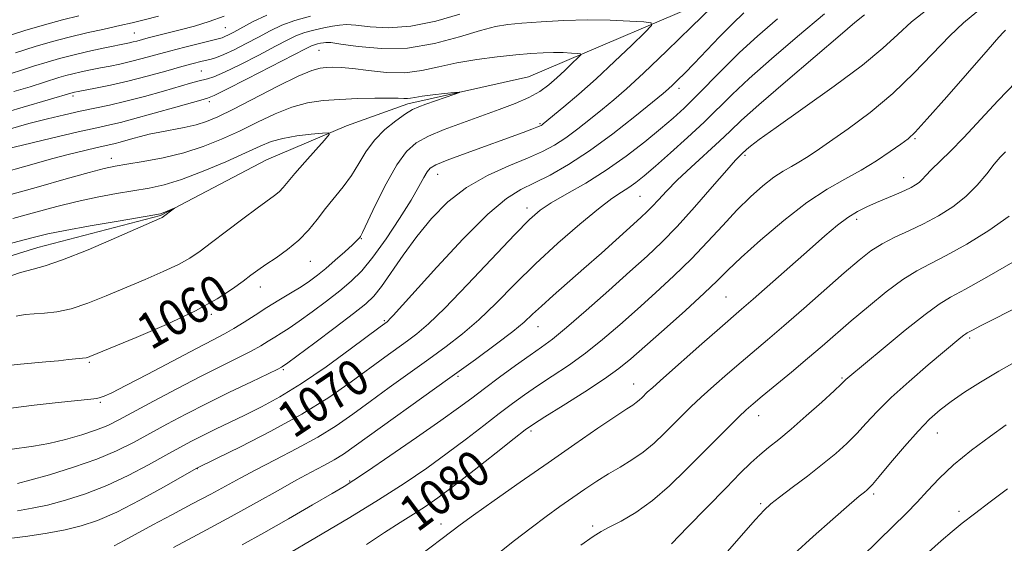
# Model space of a CAD drawing. Extents: x 2189800 to 2192700, y 309800 to 312700.
# Drawn here: x 2192084 to 2192304, y 311060 to 311176 of the extents above; entities that cross this region are included whole.
import ezdxf
from ezdxf.enums import TextEntityAlignment as Align

# ---------------------------------------------------------------- set-up
doc = ezdxf.new("R2010")
doc.units = 0
doc.header["$MEASUREMENT"] = 0
for name, color, linetype, lineweight in [('BREAKLINE DTM HARD', 7, 'Continuous', 0), ('CONTOUR INDEX', 41, 'Continuous', 13), ('CONTOUR INDEX LABEL', 244, 'Continuous', 0), ('CONTOUR INTERMEDIATE', 44, 'Continuous', 0), ('SPOT ELEVATION DTM', 2, 'Continuous', 13)]:
    doc.layers.add(name, color=color, linetype=linetype, lineweight=lineweight)
doc.styles.add('Style-WORKING', font='WORKING.shx')

msp = doc.modelspace()

# ---------------------------------------------------------------- linework, layer by layer
at = {"layer": 'BREAKLINE DTM HARD'}
msp.add_polyline3d([(2191912.76, 311114.86, 1075.43), (2191932.79, 311116.13, 1073.11), (2191950.74, 311114.2, 1071.08), (2191972.38, 311112.31, 1066.11), (2191989.28, 311110.38, 1063.65), (2192007.75, 311108.46, 1059.67), (2192022.52, 311108.61, 1056.55), (2192033.58, 311109.78, 1055.98), (2192044.11, 311111.47, 1054.13), (2192058.3, 311116.36, 1054.51), (2192088.27, 311125.64, 1055.08), (2192115.62, 311132.78, 1055.89), (2192139.22, 311145.15, 1056.69), (2192157.08, 311152.72, 1058.3), (2192170.74, 311157.6, 1059.58), (2192197.57, 311163.68, 1060.52), (2192243.26, 311183.14, 1066.16), (2192284.75, 311199.91, 1070.84), (2192319.94, 311213.46, 1074.53), (2192344.1, 311223.2, 1074.82), (2192361.95, 311231.3, 1074.72), (2192388.24, 311238.95, 1075.2)], dxfattribs=at)
at = {"layer": 'CONTOUR INDEX', "flags": 128}
for points, elevation in [([(2192082.98, 311160.355), (2192086.55, 311161.445), (2192093.008, 311163.482), (2192094.513, 311163.916), (2192096.106, 311164.325), (2192097.974, 311164.755), (2192100.054, 311165.198), (2192102.219, 311165.6321), (2192104.38, 311166.048), (2192106.594, 311166.493), (2192108.957, 311167.029), (2192111.553, 311167.702), (2192117.617, 311169.3639), (2192121.0619, 311170.27), (2192124.34, 311171.105), (2192128.493, 311172.131), (2192129.335, 311172.36), (2192129.943, 311172.593), (2192130.746, 311172.974), (2192131.945, 311173.6), (2192136.111, 311175.882), (2192139.313, 311177.409)], 1070), ([(2192253.103, 311176.588), (2192248.6411, 311172.711), (2192244.6471, 311169.054), (2192240.975, 311165.457), (2192234.7501, 311159.095), (2192232.255, 311156.663), (2192229.817, 311154.455), (2192227.004, 311152.055), (2192223.492, 311149.168), (2192219.396, 311145.99), (2192214.942, 311142.841), (2192210.392, 311139.995), (2192206.157, 311137.552), (2192202.688, 311135.568), (2192200.18, 311133.938), (2192197.818, 311131.907), (2192194.534, 311128.56), (2192184.029, 311117.412), (2192178.9339, 311112.127), (2192175.299, 311108.604), (2192172.762, 311106.44), (2192170.637, 311104.862), (2192165.579, 311101.213), (2192158.111, 311095.733), (2192153.1061, 311092.265), (2192147.092, 311088.513), (2192140.184, 311084.696), (2192133.432, 311081.241), (2192128.125, 311078.6341), (2192123.684, 311076.461), (2192116.276, 311072.247), (2192111.037, 311069.362), (2192105.869, 311066.706), (2192101.61, 311064.838), (2192097.963, 311063.631), (2192094.351, 311062.781), (2192090.341, 311062.042), (2192086.085, 311061.38), (2192081.877, 311060.815)], 1070), ([(2192303.873, 311174.049), (2192303.412, 311173.62), (2192302.383, 311172.49), (2192299.98, 311169.746), (2192290.787, 311159.19), (2192286.4569, 311154.267), (2192283.787, 311151.3421), (2192282.1629, 311149.816), (2192280.568, 311148.6409), (2192278.202, 311146.996), (2192275.15, 311144.967), (2192271.714, 311142.871), (2192268.105, 311140.888), (2192264.166, 311138.655), (2192259.648, 311135.673), (2192254.481, 311131.671), (2192249.319, 311127.292), (2192244.997, 311123.407), (2192242.026, 311120.592), (2192239.633, 311118.241), (2192236.721, 311115.458), (2192232.55, 311111.641), (2192227.805, 311107.381), (2192223.526, 311103.566), (2192220.408, 311100.814), (2192217.764, 311098.667), (2192214.559, 311096.395), (2192210.13, 311093.506), (2192205.294, 311090.45), (2192201.239, 311087.916), (2192198.738, 311086.324), (2192196.899, 311085.019), (2192194.416, 311083.083), (2192190.387, 311079.899), (2192185.517, 311076.068), (2192180.913, 311072.496), (2192177.397, 311069.86), (2192174.637, 311067.928), (2192172.013, 311066.238), (2192169.007, 311064.381), (2192165.507, 311062.167), (2192161.502, 311059.456)], 1080), ([(2192155.5421, 311158.625), (2192159.5041, 311158.795), (2192163.343, 311158.895), (2192166.503, 311158.92), (2192168.588, 311158.876), (2192169.829, 311158.816), (2192170.617, 311158.805), (2192171.33, 311158.893), (2192172.314, 311159.073), (2192173.902, 311159.324), (2192176.259, 311159.621), (2192178.863, 311159.911), (2192181.0221, 311160.139), (2192182.166, 311160.244), (2192182.2161, 311160.154), (2192181.215, 311159.791), (2192174.768, 311157.548), (2192173.153, 311156.961), (2192171.797, 311156.337), (2192170.212, 311155.382), (2192168.062, 311153.876), (2192165.616, 311151.883), (2192163.294, 311149.538), (2192161.4, 311146.976), (2192159.778, 311144.319), (2192158.155, 311141.689), (2192156.329, 311139.178), (2192152.408, 311134.34), (2192150.5361, 311131.907), (2192148.613, 311129.5109), (2192146.448, 311127.235), (2192143.9399, 311125.157), (2192141.36, 311123.336), (2192139.071, 311121.826), (2192137.304, 311120.623), (2192135.764, 311119.4989), (2192134.026, 311118.17), (2192131.665, 311116.404), (2192128.259, 311114.173), (2192123.387, 311111.501), (2192116.953, 311108.494), (2192110.171, 311105.578), (2192099.872, 311101.338), (2192099.381, 311101.1639), (2192099.064, 311101.0969), (2192095.109, 311100.659), (2192092.873, 311100.429), (2192090.085, 311100.166), (2192084.397, 311099.658), (2192082.27, 311099.454)], 1060), ([(2192082.256, 311137.407), (2192088.442, 311139.157), (2192094.622, 311140.922), (2192099.737, 311142.364), (2192103.098, 311143.25), (2192105.496, 311143.763), (2192108.093, 311144.193), (2192111.758, 311144.784), (2192116.195, 311145.613), (2192120.816, 311146.712), (2192125.157, 311148.098), (2192129.245, 311149.737), (2192133.2291, 311151.579), (2192137.218, 311153.54), (2192141.141, 311155.396), (2192144.889, 311156.891), (2192148.408, 311157.8419), (2192151.879, 311158.358), (2192155.5421, 311158.625)], 1060), ([(2192307.588, 311112.838), (2192298.273, 311108.172), (2192296.508, 311107.254), (2192295.337, 311106.612), (2192295.008, 311106.415), (2192294.613, 311106.13), (2192293.955, 311105.602), (2192290.299, 311102.545), (2192286.673, 311099.489), (2192282.424, 311095.829), (2192278.412, 311092.203), (2192275.288, 311089.113), (2192272.859, 311086.5071), (2192270.726, 311084.197), (2192268.525, 311081.9991), (2192266.052, 311079.768), (2192263.14, 311077.364), (2192259.7481, 311074.733), (2192256.342, 311072.171), (2192253.509, 311070.057), (2192251.611, 311068.579), (2192250.092, 311067.166), (2192248.164, 311065.052), (2192241.8789, 311057.8469)], 1090)]:
    msp.add_lwpolyline(points, dxfattribs=dict(at, elevation=elevation))
at = {"layer": 'CONTOUR INTERMEDIATE', "flags": 128}
for points, elevation in [([(2192238.42, 311179.136), (2192233.921, 311174.757), (2192228.41, 311169.427), (2192223.238, 311164.492), (2192219.417, 311160.967), (2192216.605, 311158.512), (2192214.123, 311156.454), (2192211.44, 311154.272), (2192208.628, 311152.058), (2192205.91, 311150.058), (2192203.392, 311148.436), (2192200.718, 311147.02), (2192197.416, 311145.555), (2192193.188, 311143.812), (2192188.445, 311141.664), (2192183.775, 311139.011), (2192179.639, 311135.791), (2192176.009, 311132.106), (2192172.731, 311128.094), (2192169.7009, 311123.952), (2192164.849, 311116.962), (2192163.176, 311114.83), (2192161.374, 311113.091), (2192158.656, 311110.937), (2192154.571, 311107.842), (2192150.002, 311104.418), (2192143.967, 311099.934), (2192142.825, 311099.119), (2192142.59, 311098.986), (2192141.73, 311098.555), (2192139.616, 311097.532), (2192135.86, 311095.729), (2192131.03, 311093.395), (2192125.935, 311090.885), (2192121.238, 311088.494), (2192117.01, 311086.268), (2192109.59, 311082.229), (2192105.847, 311080.35), (2192101.472, 311078.5029), (2192096.238, 311076.68), (2192090.913, 311075.042), (2192086.511, 311073.793), (2192083.735, 311073.064)], 1066), ([(2192077.942, 311154.82), (2192084.992, 311156.905), (2192096.134, 311160.162), (2192096.499, 311160.243), (2192097.252, 311160.388), (2192101.175, 311161.1079), (2192104.462, 311161.765), (2192108.375, 311162.654), (2192112.647, 311163.7609), (2192116.812, 311164.921), (2192120.353, 311165.931), (2192122.893, 311166.637), (2192124.615, 311167.087), (2192126.904, 311167.611), (2192128.103, 311167.965), (2192129.748, 311168.619), (2192132.039, 311169.6931), (2192134.733, 311171.052), (2192137.479, 311172.501), (2192140.039, 311173.871), (2192142.626, 311175.116), (2192145.566, 311176.216), (2192149.042, 311177.159)], 1068), ([(2192079.592, 311163.505), (2192087.322, 311165.985), (2192090.386, 311166.94), (2192093.152, 311167.737), (2192096.078, 311168.488), (2192099.45, 311169.268), (2192102.856, 311170.008), (2192108.727, 311171.222), (2192109.539, 311171.405), (2192110.3859, 311171.624), (2192112.903, 311172.301), (2192120.033, 311174.127), (2192123.167, 311174.955), (2192126.49, 311175.945), (2192129.839, 311177.161)], 1072), ([(2192080.543, 311172.441), (2192085.432, 311173.959), (2192089.806, 311175.253), (2192093.76, 311176.337), (2192097.432, 311177.248)], 1076), ([(2192081.704, 311151.944), (2192086.305, 311153.219), (2192090.435, 311154.29), (2192094.22, 311155.206), (2192097.701, 311155.982), (2192104.266, 311157.345), (2192107.925, 311158.2), (2192112.09, 311159.3), (2192116.278, 311160.48), (2192122.331, 311162.222), (2192123.936, 311162.662), (2192126.063, 311163.183), (2192127.489, 311163.669), (2192129.846, 311164.694), (2192133.419, 311166.426), (2192137.532, 311168.507), (2192141.2709, 311170.445), (2192143.967, 311171.861), (2192145.938, 311172.823), (2192147.75, 311173.509), (2192149.819, 311174.0701), (2192151.9789, 311174.537), (2192153.919, 311174.911), (2192155.469, 311175.182), (2192157.0359, 311175.289), (2192159.171, 311175.16), (2192162.31, 311174.806), (2192166.432, 311174.574), (2192171.4, 311174.893), (2192176.951, 311176.029), (2192182.321, 311177.5851)], 1066), ([(2192245.58, 311177.8661), (2192243.053, 311175.456), (2192240.185, 311172.545), (2192234.544, 311166.638), (2192232.415, 311164.449), (2192230.828, 311162.868), (2192229.696, 311161.779), (2192228.823, 311160.982), (2192227.581, 311159.936), (2192225.235, 311158.018), (2192221.309, 311154.8409), (2192216.358, 311150.96), (2192211.2, 311147.172), (2192206.512, 311144.111), (2192202.424, 311141.782), (2192198.928, 311140.033), (2192195.892, 311138.576), (2192192.682, 311136.584), (2192188.54, 311133.094), (2192183.049, 311127.577), (2192177.161, 311121.237), (2192167.434, 311110.477), (2192166.718, 311109.7169), (2192166.328, 311109.329), (2192166.086, 311109.115), (2192164.581, 311107.996), (2192157.897, 311102.995), (2192152.533, 311099.095), (2192147.051, 311095.335), (2192142.243, 311092.386), (2192138.097, 311090.148), (2192134.4, 311088.328), (2192127.845, 311085.168), (2192125.029, 311083.784), (2192122.501, 311082.4969), (2192119.909, 311081.114), (2192116.821, 311079.406), (2192112.933, 311077.238), (2192108.442, 311074.856), (2192103.671, 311072.604), (2192098.924, 311070.759), (2192094.438, 311069.337), (2192090.431, 311068.287), (2192086.998, 311067.549), (2192083.736, 311067.016)], 1068), ([(2192263.521, 311177.677), (2192257.543, 311172.614), (2192251.775, 311167.6559), (2192246.8, 311163.25), (2192242.9899, 311159.685), (2192236.712, 311153.56), (2192233.064, 311150.165), (2192229.271, 311146.747), (2192225.904, 311143.779), (2192223.379, 311141.612), (2192221.502, 311140.099), (2192219.927, 311138.973), (2192218.294, 311137.928), (2192216.19, 311136.5221), (2192213.188, 311134.274), (2192209.035, 311130.865), (2192204.164, 311126.618), (2192199.181, 311122.016), (2192194.577, 311117.4911), (2192190.387, 311113.273), (2192186.532, 311109.545), (2192182.902, 311106.399), (2192179.267, 311103.58), (2192175.369, 311100.744), (2192166.576, 311094.43), (2192162.301, 311091.3339), (2192158.456, 311088.534), (2192154.727, 311085.9449), (2192150.669, 311083.412), (2192146.0119, 311080.842), (2192141.197, 311078.358), (2192136.839, 311076.141), (2192133.34, 311074.293), (2192126.841, 311070.734), (2192122.693, 311068.516), (2192118.18, 311066.124), (2192113.904, 311063.842), (2192107.52, 311060.369), (2192105.303, 311059.227)], 1072), ([(2192106.552, 311175.044), (2192109.341, 311175.684), (2192111.98, 311176.33), (2192115.172, 311177.148)], 1074), ([(2192272.478, 311177.434), (2192270.336, 311175.729), (2192267.0109, 311172.923), (2192261.448, 311168.192), (2192254.842, 311162.545), (2192248.954, 311157.446), (2192245.059, 311153.9629), (2192242.507, 311151.571), (2192240.162, 311149.35), (2192233.846, 311143.5519), (2192230.747, 311140.6341), (2192228.331, 311138.207), (2192226.538, 311136.287), (2192225.179, 311134.803), (2192224.02, 311133.617), (2192222.643, 311132.329), (2192213.833, 311124.411), (2192209.941, 311120.949), (2192203.092, 311114.927), (2192200.496, 311112.6001), (2192198.519, 311110.756), (2192196.623, 311109.028), (2192194.13, 311106.963), (2192190.5041, 311104.194), (2192185.771, 311100.72), (2192180.1, 311096.626), (2192158.803, 311081.337), (2192156.369, 311079.635), (2192154.318, 311078.347), (2192152.002, 311077.066), (2192149.215, 311075.597), (2192145.859, 311073.796), (2192141.837, 311071.547), (2192137.04, 311068.841), (2192131.357, 311065.695), (2192124.878, 311062.206), (2192118.481, 311058.797)], 1074), ([(2192286.624, 311178.822), (2192282.963, 311175.867), (2192279.866, 311173.068), (2192276.556, 311170.034), (2192272.025, 311166.277), (2192265.7019, 311161.552), (2192258.756, 311156.5971), (2192252.792, 311152.395), (2192249.022, 311149.681), (2192247.079, 311148.206), (2192246.201, 311147.475), (2192245.16, 311146.5181), (2192244.732, 311146.1031), (2192243.752, 311145.055), (2192241.776, 311142.828), (2192238.555, 311139.1241), (2192234.623, 311134.639), (2192230.708, 311130.319), (2192227.311, 311126.828), (2192224.0231, 311123.723), (2192220.207, 311120.28), (2192215.481, 311116.038), (2192210.483, 311111.5909), (2192206.108, 311107.7949), (2192202.965, 311105.24), (2192200.526, 311103.446), (2192197.979, 311101.669), (2192194.741, 311099.358), (2192191.1519, 311096.741), (2192187.783, 311094.24), (2192184.96, 311092.109), (2192182.03, 311089.927), (2192178.098, 311087.1041), (2192172.654, 311083.307), (2192166.735, 311079.237), (2192161.767, 311075.849), (2192158.695, 311073.786), (2192156.537, 311072.426), (2192153.831, 311070.831), (2192149.519, 311068.316), (2192144.148, 311065.211), (2192138.667, 311062.097), (2192133.824, 311059.409)], 1076), ([(2192297.475, 311178.142), (2192294.555, 311175.702), (2192291.471, 311172.806), (2192283.533, 311164.516), (2192278.773, 311159.948), (2192273.698, 311155.725), (2192268.803, 311152.0729), (2192264.661, 311149.164), (2192261.675, 311147.093), (2192259.56, 311145.668), (2192257.862, 311144.625), (2192256.183, 311143.7019), (2192254.35, 311142.663), (2192252.248, 311141.276), (2192249.792, 311139.354), (2192247.031, 311136.895), (2192244.041, 311133.945), (2192240.881, 311130.566), (2192237.516, 311126.896), (2192233.89, 311123.093), (2192229.983, 311119.296), (2192225.921, 311115.56), (2192221.867, 311111.9229), (2192217.945, 311108.426), (2192214.123, 311105.129), (2192210.3329, 311102.095), (2192206.547, 311099.3729), (2192202.91, 311096.948), (2192199.609, 311094.793), (2192196.7389, 311092.8411), (2192194.025, 311090.88), (2192191.1, 311088.661), (2192187.673, 311086.004), (2192183.7741, 311082.998), (2192179.506, 311079.8), (2192174.925, 311076.525), (2192169.88, 311073.108), (2192164.169, 311069.442), (2192157.802, 311065.532), (2192151.632, 311061.842), (2192142.044, 311056.203)], 1078), ([(2192079.434, 311147.145), (2192084.844, 311148.446), (2192091.331, 311149.991), (2192097.267, 311151.376), (2192101.443, 311152.308), (2192104.307, 311152.932), (2192106.725, 311153.4971), (2192109.404, 311154.206), (2192119.0729, 311156.925), (2192124.571, 311158.428), (2192126.064, 311158.858), (2192127.572, 311159.485), (2192130.274, 311160.8241), (2192134.897, 311163.176), (2192147.894, 311169.85), (2192149.251, 311170.53), (2192149.934, 311170.802), (2192150.595, 311170.982), (2192151.286, 311171.131), (2192151.906, 311171.25), (2192152.484, 311171.323), (2192153.56, 311171.259), (2192155.803, 311170.95), (2192159.677, 311170.385), (2192164.824, 311169.934), (2192170.679, 311170.066), (2192176.682, 311171.075), (2192182.271, 311172.5629), (2192186.889, 311173.961), (2192190.23, 311174.835), (2192192.998, 311175.295), (2192196.151, 311175.588), (2192200.398, 311175.901), (2192205.449, 311176.185), (2192210.767, 311176.328), (2192215.826, 311176.2599), (2192220.164, 311176.062), (2192223.331, 311175.857), (2192224.958, 311175.656), (2192225.005, 311175.044), (2192223.511, 311173.495), (2192220.6099, 311170.678), (2192216.803, 311167.039), (2192212.685, 311163.216), (2192208.797, 311159.77), (2192205.477, 311156.94), (2192200.897, 311153.155), (2192200.62, 311152.945), (2192200.403, 311152.81), (2192200.06, 311152.65), (2192199.4401, 311152.399), (2192198.347, 311151.983), (2192196.417, 311151.271), (2192183.693, 311146.658), (2192179.476, 311145.088), (2192176.931, 311144.046), (2192175.675, 311143.294), (2192175.006, 311142.46)], 1064), ([(2192083.305, 311169.008), (2192087.736, 311170.391), (2192091.557, 311171.508), (2192095.262, 311172.485), (2192099.194, 311173.416), (2192103.094, 311174.285), (2192106.552, 311175.044)], 1074), ([(2192152.547, 311165.753), (2192153.999, 311165.7981), (2192155.881, 311165.738), (2192158.475, 311165.489), (2192161.94, 311165.034), (2192165.943, 311164.616), (2192170.029, 311164.542), (2192173.87, 311165.02), (2192177.649, 311165.862), (2192181.675, 311166.776), (2192186.1271, 311167.529), (2192190.6541, 311168.098), (2192194.772, 311168.515), (2192198.123, 311168.81), (2192200.84, 311168.99), (2192203.182, 311169.059), (2192205.334, 311169.03), (2192207.179, 311168.946), (2192208.5259, 311168.859), (2192209.218, 311168.773), (2192209.2379, 311168.513), (2192208.603, 311167.8541), (2192207.366, 311166.654), (2192205.729, 311165.091), (2192203.927, 311163.424), (2192202.117, 311161.862), (2192200.128, 311160.414), (2192197.708, 311159.04), (2192194.669, 311157.698), (2192191.087, 311156.343), (2192182.897, 311153.421), (2192178.832, 311151.887), (2192175.313, 311150.403), (2192172.602, 311148.94), (2192170.396, 311147.023), (2192168.252, 311144.072), (2192165.869, 311139.8), (2192163.536, 311135.1139), (2192160.626, 311129.01), (2192160.171, 311128.118), (2192160.01, 311127.866), (2192159.838, 311127.652), (2192159.382, 311127.179), (2192158.376, 311126.224), (2192156.666, 311124.666), (2192154.546, 311122.78), (2192152.421, 311120.947), (2192150.58, 311119.444), (2192148.8469, 311118.162), (2192146.926, 311116.888), (2192144.606, 311115.46), (2192142, 311113.89), (2192139.306, 311112.239), (2192136.6931, 311110.573), (2192134.237, 311108.99), (2192131.99, 311107.595), (2192129.879, 311106.4029), (2192127.334, 311105.072), (2192123.662, 311103.17), (2192112.826, 311097.461), (2192107.932, 311094.8969), (2192104.798, 311093.307), (2192103.105, 311092.521), (2192102.207, 311092.195), (2192101.442, 311092.021), (2192100.076, 311091.855), (2192092.86, 311091.147), (2192087.447, 311090.544), (2192082.3039, 311089.825)], 1062), ([(2192078.932, 311141.87), (2192086.9781, 311144.153), (2192091.311, 311145.346), (2192095.332, 311146.396), (2192098.7971, 311147.253), (2192101.492, 311147.888), (2192104.521, 311148.56), (2192105.526, 311148.795), (2192106.6409, 311149.09), (2192109.436, 311149.877), (2192111.148, 311150.346), (2192113.133, 311150.843), (2192115.46, 311151.348), (2192120.93, 311152.374), (2192123.553, 311152.955), (2192125.878, 311153.668), (2192128.424, 311154.741), (2192131.873, 311156.446), (2192141.791, 311161.567), (2192146.307, 311163.796), (2192149.321, 311165.079), (2192151.1839, 311165.61), (2192152.547, 311165.753)], 1062), ([(2192306.275, 311162.495), (2192302.175, 311158.337), (2192294.601, 311150.1481), (2192291.55, 311147.03), (2192287.298, 311142.94), (2192286.0901, 311141.699), (2192285.2789, 311140.812), (2192284.611, 311140.141), (2192283.853, 311139.56), (2192282.844, 311138.9769), (2192281.442, 311138.3131), (2192279.568, 311137.511), (2192275.135, 311135.672), (2192272.981, 311134.725), (2192270.882, 311133.659), (2192268.737, 311132.3271), (2192266.415, 311130.582), (2192263.658, 311128.261), (2192260.175, 311125.198), (2192247.628, 311114.096), (2192245.079, 311111.87), (2192240.268, 311107.706), (2192236.207, 311104.155), (2192227.673, 311096.638), (2192225.271, 311094.491), (2192224.077, 311093.389), (2192222.897, 311092.21), (2192222.284, 311091.628), (2192221.628, 311091.083), (2192220.844, 311090.546), (2192219.489, 311089.675), (2192217.029, 311088.048), (2192213.09, 311085.366), (2192207.94, 311081.813), (2192202.007, 311077.693), (2192195.7751, 311073.35), (2192189.959, 311069.279), (2192185.331, 311066.012), (2192182.385, 311063.891), (2192180.51, 311062.491), (2192173.437, 311057.114)], 1082), ([(2192082.738, 311132.116), (2192087.864, 311133.524), (2192092.554, 311134.79), (2192097.056, 311135.901), (2192101.538, 311136.848), (2192105.842, 311137.642), (2192113.113, 311138.874), (2192116.442, 311139.617), (2192120.32, 311140.814), (2192125.1, 311142.631), (2192130.1479, 311144.7459), (2192134.586, 311146.713), (2192137.808, 311148.184), (2192140.308, 311149.208), (2192142.852, 311149.928), (2192145.959, 311150.469), (2192149.1601, 311150.862), (2192151.732, 311151.118), (2192153.096, 311151.189), (2192153.213, 311150.788), (2192152.186, 311149.574), (2192150.201, 311147.371), (2192147.794, 311144.673), (2192145.586, 311142.1411), (2192142.98, 311139.007), (2192142.08, 311138.06), (2192141.014, 311137.181), (2192137.164, 311134.401), (2192133.942, 311132.009), (2192130.329, 311129.281), (2192127.006, 311126.751), (2192124.431, 311124.809), (2192122.18, 311123.282), (2192119.607, 311121.856), (2192116.228, 311120.2779), (2192112.2091, 311118.546), (2192103.547, 311114.888), (2192099.421, 311113.241), (2192095.689, 311111.999), (2192092.492, 311111.3071), (2192089.787, 311111.011), (2192087.484, 311110.884), (2192085.466, 311110.717), (2192083.499, 311110.372)], 1058), ([(2192303.84, 311146.974), (2192302.708, 311145.773), (2192301.383, 311144.206), (2192299.693, 311142.045), (2192297.592, 311139.516), (2192295.068, 311136.964), (2192292.135, 311134.668), (2192288.924, 311132.6591), (2192285.596, 311130.906), (2192282.306, 311129.363), (2192279.188, 311127.929), (2192276.37, 311126.49), (2192273.87, 311124.896), (2192271.25, 311122.851), (2192267.964, 311120.025), (2192258.932, 311112.079), (2192254.476, 311108.187), (2192250.865, 311105.093), (2192244.976, 311100.125), (2192241.923, 311097.494), (2192238.859, 311094.796), (2192236.079, 311092.286), (2192233.784, 311090.137), (2192231.808, 311088.207), (2192227.823, 311084.183), (2192225.575, 311082.048), (2192223.169, 311080.05), (2192220.632, 311078.315), (2192218.019, 311076.75), (2192215.393, 311075.212), (2192212.795, 311073.5771), (2192210.177, 311071.823), (2192207.469, 311069.95), (2192204.603, 311067.946), (2192201.522, 311065.735), (2192198.169, 311063.231), (2192194.5, 311060.374), (2192190.514, 311057.217)], 1084), ([(2192175.006, 311142.46), (2192174.295, 311141.192), (2192173.196, 311139.194), (2192171.436, 311136.1901), (2192168.8711, 311132.091), (2192165.874, 311127.564), (2192162.95, 311123.467), (2192160.451, 311120.423), (2192158.132, 311118.115), (2192155.598, 311115.995), (2192152.593, 311113.659), (2192149.427, 311111.2911), (2192146.546, 311109.224), (2192144.286, 311107.697), (2192142.535, 311106.587), (2192141.065, 311105.679), (2192139.641, 311104.779), (2192137.984, 311103.773), (2192135.803, 311102.563), (2192132.86, 311101.061), (2192129.105, 311099.192), (2192124.538, 311096.889), (2192119.292, 311094.167), (2192114.026, 311091.381), (2192106.323, 311087.242), (2192103.862, 311086.02), (2192101.334, 311084.994), (2192098.127, 311083.931), (2192094.454, 311082.895), (2192090.73, 311082.021), (2192087.32, 311081.408), (2192082.045, 311080.662)], 1064), ([(2192070.435, 311123.473), (2192087.286, 311127.892), (2192090.486, 311128.659), (2192094.376, 311129.438), (2192099.977, 311130.446), (2192106.188, 311131.52), (2192114.335, 311132.906), (2192115.623, 311133.158), (2192116.2219, 311133.354), (2192118.696, 311134.4019), (2192118.711, 311134.37), (2192115.975, 311132.294), (2192115.828, 311132.211), (2192115.502, 311132.063), (2192105.855, 311127.855), (2192099.506, 311125.1501), (2192093.802, 311122.856), (2192089.939, 311121.532), (2192087.217, 311120.798), (2192084.464, 311120.041), (2192080.819, 311118.798)], 1056), ([(2192304.669, 311132.584), (2192300.1981, 311129.434), (2192295.248, 311126.407), (2192290.68, 311123.87), (2192287.099, 311122.026), (2192284.09, 311120.431), (2192280.987, 311118.476), (2192277.308, 311115.737), (2192273.324, 311112.508), (2192269.492, 311109.268), (2192263.016, 311103.671), (2192259.775, 311100.902), (2192256.191, 311097.909), (2192249.684, 311092.545), (2192247.639, 311090.833), (2192246.105, 311089.475), (2192244.484, 311087.9341), (2192242.297, 311085.783), (2192239.538, 311083.024), (2192232.767, 311076.166), (2192229.0131, 311072.545), (2192225.206, 311069.275), (2192221.517, 311066.652), (2192218.218, 311064.687), (2192215.609, 311063.318), (2192213.78, 311062.379), (2192211.983, 311061.2789), (2192209.264, 311059.325)], 1086), ([(2192309.908, 311124.868), (2192299.686, 311119.03), (2192294.933, 311116.351), (2192291.658, 311114.5571), (2192289.064, 311113), (2192285.947, 311110.751), (2192281.512, 311107.218), (2192276.587, 311103.16), (2192268.758, 311096.601), (2192268.327, 311096.219), (2192267.289, 311095.225), (2192265.688, 311093.742), (2192262.92, 311091.219), (2192259.494, 311088.147), (2192256.1181, 311085.203), (2192253.344, 311082.897), (2192251.088, 311081.082), (2192249.112, 311079.4451), (2192247.145, 311077.662), (2192244.791, 311075.355), (2192241.625, 311072.136), (2192233.057, 311063.336), (2192229.429, 311059.633)], 1088), ([(2192307, 311100.723), (2192302.375, 311098.11), (2192298.282, 311095.65), (2192294.759, 311093.385), (2192291.7921, 311091.336), (2192289.304, 311089.451), (2192286.967, 311087.391), (2192284.392, 311084.743), (2192281.352, 311081.297), (2192278.278, 311077.663), (2192275.763, 311074.651), (2192274.235, 311072.856), (2192273.448, 311072.004), (2192272.993, 311071.603), (2192272.439, 311071.164), (2192271.289, 311070.22), (2192269.03, 311068.3061), (2192265.382, 311065.157), (2192261.014, 311061.293), (2192256.829, 311057.431)], 1092), ([(2192304.005, 311086.1271), (2192300.504, 311083.615), (2192296.325, 311080.484), (2192292.311, 311077.217), (2192289.101, 311074.204), (2192286.524, 311071.463), (2192284.208, 311068.92), (2192281.798, 311066.455), (2192275.66, 311060.493), (2192271.614, 311056.491)], 1094), ([(2192304.305, 311071.884), (2192300.428, 311068.972), (2192296.94, 311066.329), (2192294.235, 311064.24), (2192291.96, 311062.397), (2192289.576, 311060.346), (2192286.696, 311057.765)], 1096)]:
    msp.add_lwpolyline(points, dxfattribs=dict(at, elevation=elevation))
at = {"layer": 'SPOT ELEVATION DTM'}
for p in [(2192130.04, 311174.56, 1070.99), (2192109.81, 311173.44, 1072.93), (2192150.96, 311169.53, 1063.06), (2192124.7, 311164.96, 1066.94), (2192096.14, 311159.35, 1067.61), (2192231.13, 311161.06, 1068.47), (2192126.53, 311158.13, 1063.62), (2192200.17, 311153.19, 1063.83), (2192283.7, 311149.85, 1080.17), (2192245.81, 311146.15, 1076.26), (2192104.68, 311145.48, 1060.59), (2192177.4, 311141.96, 1064.7), (2192281.16, 311141.19, 1081.34), (2192222.47, 311137, 1073.02), (2192197.29, 311134.43, 1069.5), (2192270.73, 311131.93, 1082.44), (2192160.39, 311127.63, 1062.09), (2192148.98, 311122.58, 1060.79), (2192137.88, 311116.81, 1060.62), (2192241.58, 311114.6, 1081.02), (2192126.94, 311110.72, 1060.28), (2192165.48, 311109.35, 1067.82), (2192199.7, 311108.01, 1074.74), (2192295.87, 311105.46, 1090.29), (2192099.75, 311100.08, 1060.2), (2192143.01, 311098.43, 1066.21), (2192181.87, 311096.96, 1074.24), (2192267.47, 311096.56, 1087.83), (2192221.05, 311095.22, 1081.25), (2192102.23, 311091.13, 1062.2), (2192248.86, 311088.16, 1086.65), (2192198.2, 311084.77, 1080.32), (2192288.72, 311084.29, 1092.79), (2192123.83, 311076.41, 1070.04), (2192157.73, 311073.61, 1075.87), (2192274.52, 311070.71, 1092.31), (2192249.3, 311068.61, 1089.75), (2192293.48, 311066.91, 1095.56), (2192178.08, 311064.06, 1081.47), (2192211.92, 311063.64, 1085.63)]:
    msp.add_point(p, dxfattribs=at)

# ---------------------------------------------------------------- texts
at = {"layer": 'CONTOUR INDEX LABEL', "style": 'Style-WORKING', "width": 0.875}
for s, rotation, p in [('1060', 29.6, (2192111.494, 311106.147, 1060)), ('1070', 33.799999, (2192143.068, 311086.29, 1070)), ('1080', 36.7, (2192170.422, 311065.255, 1080))]:
    msp.add_text(s, height=8, rotation=rotation, dxfattribs=at).set_placement(p, align=Align.MIDDLE_LEFT)

doc.saveas('drawing.dxf')
